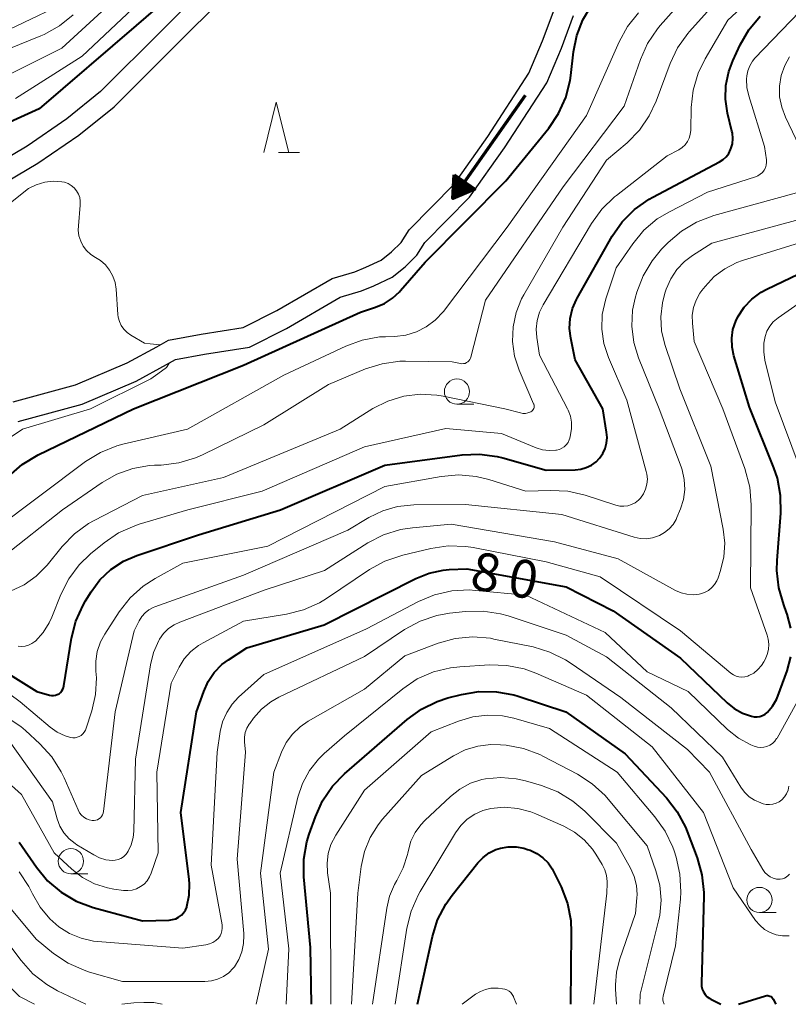
# Model space of a CAD drawing. Units: metres. Extents: x -70000 to -68000, y 31500 to 33000.
# Drawn here: x -68535 to -68459, y 31500 to 31598 of the extents above; entities that cross this region are included whole.
import ezdxf

# ---------------------------------------------------------------- set-up
doc = ezdxf.new("R2010")
doc.units = ezdxf.units.M
for name, color, linetype, lineweight in [('210100_道路縁(街区線)', 7, 'Continuous', 30), ('510100_河川', 7, 'Continuous', 30), ('524100_流水方向', 7, 'Continuous', 70), ('633100_広葉樹林', 7, 'Continuous', 13), ('633200_針葉樹林', 7, 'Continuous', 13), ('710100_等高線(計曲線)', 7, 'Continuous', 40), ('710200_等高線(主曲線)', 7, 'Continuous', 13)]:
    doc.layers.add(name, color=color, linetype=linetype, lineweight=lineweight)
doc.styles.add('Style-WORKING', font='MS Gothic.ttf')

msp = doc.modelspace()

# ---------------------------------------------------------------- linework, layer by layer
at = {"layer": '210100_道路縁(街区線)', "linetype": 'Continuous', "lineweight": 30, "flags": 128}
for points in [[(-68417.86, 31706.11), (-68422.95, 31698.29), (-68430.88, 31685.1), (-68433.06, 31682.36), (-68435.23, 31679.74), (-68438.03, 31677), (-68453.96, 31664.91), (-68464.32, 31657.42), (-68467.82, 31654.38), (-68470.55, 31651.22), (-68483.81, 31634.88), (-68498.76, 31618.7), (-68520.99, 31596.59), (-68527.18, 31590.45), (-68530.53, 31587.74), (-68534.46, 31585.04), (-68538.66, 31582.58), (-68543.04, 31580.07), (-68550.66, 31576.52), (-68569.2, 31569.47), (-68581.12, 31566.06), (-68593.35, 31562.65), (-68606.78, 31559.34), (-68622.66, 31556.13)], [(-68622.62, 31554.1), (-68606.34, 31557.39), (-68592.84, 31560.71), (-68580.57, 31564.14), (-68568.57, 31567.57), (-68549.88, 31574.68), (-68542.12, 31578.3), (-68537.66, 31580.85), (-68533.39, 31583.35), (-68529.33, 31586.14), (-68525.84, 31588.95), (-68519.58, 31595.17), (-68497.32, 31617.32), (-68482.3, 31633.57), (-68469.01, 31649.94), (-68466.4, 31652.96), (-68463.08, 31655.86), (-68452.77, 31663.3), (-68436.73, 31675.48), (-68433.76, 31678.38), (-68431.51, 31681.09), (-68429.23, 31683.96), (-68421.25, 31697.22), (-68416.16, 31705.05)]]:
    msp.add_lwpolyline(points, dxfattribs=at)
at = {"layer": '510100_河川', "linetype": 'Continuous', "lineweight": 30, "flags": 128}
for points in [[(-68535.85, 31559.7), (-68529.65, 31561.38), (-68524.52, 31563.56), (-68521.6, 31565.17), (-68520.44, 31565.82), (-68517.19, 31566.41), (-68513.04, 31567.06), (-68509.69, 31568.74), (-68504.22, 31571.94), (-68501.97, 31572.6), (-68500.87, 31573.04), (-68499.34, 31573.76), (-68498.32, 31574.57), (-68497.38, 31575.51), (-68496.57, 31576.75), (-68492.13, 31581.27), (-68488.78, 31586.01), (-68484.7, 31592.27), (-68483.35, 31595.48), (-68482.11, 31598.83)], [(-68535.34, 31557.77), (-68529, 31559.48), (-68523.64, 31561.76), (-68520.63, 31563.42), (-68519.75, 31563.91), (-68516.86, 31564.43), (-68512.42, 31565.13), (-68508.74, 31566.98), (-68503.43, 31570.09), (-68501.31, 31570.71), (-68500.07, 31571.2), (-68498.28, 31572.05), (-68496.99, 31573.07), (-68495.81, 31574.25), (-68495.01, 31575.49), (-68490.59, 31579.98), (-68487.12, 31584.88), (-68482.92, 31591.33), (-68481.49, 31594.74), (-68480.29, 31598)]]:
    msp.add_lwpolyline(points, dxfattribs=at)
at = {"layer": '524100_流水方向', "linetype": 'Continuous', "lineweight": 70}
msp.add_line((-68485.073, 31590.077), (-68492.256, 31579.847), dxfattribs=at)
at = {"layer": '524100_流水方向', "linetype": 'Continuous', "lineweight": 70, "flags": 128}
for points in [[(-68492.13, 31582.202), (-68490.083, 31580.765), (-68492.256, 31579.847), (-68492.13, 31582.202)], [(-68492.04, 31582.016), (-68490.288, 31580.787), (-68492.147, 31580.001), (-68492.04, 31582.016)], [(-68491.949, 31581.83), (-68490.494, 31580.809), (-68492.039, 31580.155), (-68491.949, 31581.83)], [(-68491.86, 31581.645), (-68490.699, 31580.83), (-68491.931, 31580.31), (-68491.86, 31581.645)], [(-68491.769, 31581.459), (-68490.905, 31580.852), (-68491.822, 31580.464), (-68491.769, 31581.459)], [(-68491.679, 31581.274), (-68491.109, 31580.874), (-68491.714, 31580.618), (-68491.679, 31581.274)], [(-68491.588, 31581.089), (-68491.315, 31580.896), (-68491.605, 31580.772), (-68491.588, 31581.089)]]:
    msp.add_lwpolyline(points, dxfattribs=at)
at = {"layer": '633100_広葉樹林', "linetype": 'Continuous', "lineweight": 13}
for p, q in [((-68491.84, 31559.47), (-68490.173, 31559.47)), ((-68530.11, 31512.93), (-68528.443, 31512.93)), ((-68461.85, 31509.09), (-68460.183, 31509.09))]:
    msp.add_line(p, q, dxfattribs=at)
for centre in [(-68491.84, 31560.72), (-68530.11, 31514.18), (-68461.85, 31510.34)]:
    msp.add_circle(centre, 1.25, dxfattribs=at)
at = {"layer": '633200_針葉樹林', "linetype": 'Continuous', "lineweight": 13}
msp.add_line((-68509.542, 31584.4), (-68507.458, 31584.4), dxfattribs=at)
at = {"layer": '633200_針葉樹林', "linetype": 'Continuous', "lineweight": 13, "flags": 128}
msp.add_lwpolyline([(-68511, 31584.4), (-68509.75, 31589.4), (-68508.5, 31584.4)], dxfattribs=at)
at = {"layer": '710100_等高線(計曲線)', "linetype": 'Continuous', "lineweight": 40, "flags": 128}
for points, elevation in [([(-68491.73, 31626.31), (-68492.56, 31626.02), (-68494.31, 31624.57), (-68497.34, 31621.49), (-68502.02, 31616.82), (-68505.44, 31613.54), (-68510.3, 31608.82), (-68515, 31604.5), (-68523.64, 31597), (-68533.25, 31588.75), (-68541, 31585.23)], 60), ([(-68481.76, 31588.28), (-68481.05, 31589.87), (-68480.62, 31591.56), (-68480.56, 31592.05), (-68480.3, 31594.39), (-68479.97, 31596.01), (-68479.37, 31597.55), (-68478.52, 31598.95), (-68478.42, 31599.09), (-68478.01, 31599.62), (-68477.39, 31600.3), (-68476.65, 31600.87), (-68475.83, 31601.3), (-68474.91, 31601.59), (-68473.28, 31602.1), (-68471.77, 31602.88), (-68471.39, 31603.13), (-68469.14, 31604.7), (-68467.81, 31605.82), (-68466.8, 31606.91), (-68465.29, 31608.55), (-68465.17, 31609.23)], 60), ([(-68478.51, 31553.44), (-68478.05, 31553.77), (-68477.7, 31554.12), (-68477.38, 31554.58), (-68477.15, 31555.08), (-68477, 31555.61), (-68476.95, 31556.16), (-68477, 31556.7), (-68477.38, 31559), (-68480.12, 31563.88), (-68480.56, 31566), (-68480.68, 31566.98), (-68480.62, 31567.97), (-68480.39, 31568.94), (-68480, 31569.85), (-68479.93, 31569.98), (-68476.44, 31576.11), (-68475.45, 31577.54), (-68474.23, 31578.78), (-68472.8, 31579.79), (-68472.42, 31580), (-68465.81, 31583.49), (-68465.46, 31583.72), (-68465.15, 31584), (-68464.9, 31584.33), (-68464.71, 31584.7), (-68464.68, 31584.78), (-68464.54, 31585.28), (-68464.5, 31585.81), (-68464.54, 31586.33), (-68464.58, 31586.52), (-68465.01, 31588.32), (-68465.21, 31589.69), (-68465.18, 31591.07), (-68464.9, 31592.43), (-68464.49, 31593.5), (-68463.77, 31595.07), (-68462.9, 31596.58), (-68461.79, 31597.92)], 70), ([(-68536.25, 31552.35), (-68534.94, 31553.5), (-68533.37, 31554.44), (-68523.92, 31559), (-68513, 31563.35), (-68501.4, 31568.6), (-68499.92, 31569.08), (-68499.04, 31569.45), (-68498.23, 31569.97), (-68497.53, 31570.62), (-68497.44, 31570.73), (-68495, 31573.56), (-68487, 31581.61), (-68482.74, 31586.83), (-68481.76, 31588.28)], 60), ([(-68458.73, 31537.27), (-68459.09, 31538.65), (-68459.16, 31538.84), (-68459.45, 31539.6), (-68459.94, 31541.27), (-68460.13, 31543), (-68460.1, 31543.99), (-68459.74, 31548.67), (-68459.76, 31550.41), (-68460.08, 31552.13), (-68460.43, 31553.17), (-68462.84, 31559.16), (-68464.39, 31564.28), (-68464.57, 31565.13), (-68464.6, 31566.01), (-68464.48, 31566.87), (-68464.2, 31567.7), (-68464, 31568.13), (-68463.38, 31569.07), (-68462.6, 31569.89), (-68461.69, 31570.56), (-68461.11, 31570.88), (-68452.51, 31575)], 80), ([(-68538.8, 31534.29), (-68533.49, 31531), (-68532.24, 31530.64), (-68532.05, 31530.6), (-68531.85, 31530.59), (-68531.65, 31530.62), (-68531.46, 31530.69), (-68531.29, 31530.78), (-68531.13, 31530.91), (-68531, 31531.06), (-68530.9, 31531.23), (-68530.83, 31531.41), (-68530.8, 31531.55), (-68530.04, 31536.29), (-68529.62, 31537.98), (-68528.91, 31539.57), (-68528.67, 31539.98), (-68528.11, 31540.89), (-68527.23, 31542.08), (-68526.15, 31543.09), (-68524.91, 31543.91), (-68523.58, 31544.48), (-68517.47, 31546.53), (-68509.35, 31549), (-68499, 31553.44), (-68491.34, 31554.45), (-68489.6, 31554.52), (-68487.87, 31554.29), (-68487.29, 31554.15), (-68483, 31552.92), (-68480.13, 31552.97), (-68479.56, 31553.03), (-68479.02, 31553.19), (-68478.51, 31553.44)], 70), ([(-68515.9, 31532.88), (-68515.14, 31533.66), (-68514.48, 31534.15), (-68512.67, 31535.33), (-68505, 31537.62), (-68495.93, 31542.21), (-68494.61, 31542.74), (-68493.21, 31543.03), (-68492.6, 31543.08), (-68490.85, 31543.15), (-68481, 31541.38), (-68476.37, 31539), (-68469.69, 31534.31), (-68465.07, 31529.88), (-68464.36, 31529.3), (-68463.55, 31528.86), (-68462.94, 31528.64), (-68462.65, 31528.55), (-68462.37, 31528.49), (-68462.09, 31528.49), (-68461.81, 31528.53), (-68461.55, 31528.62), (-68461.3, 31528.75), (-68461.08, 31528.92), (-68461.04, 31528.96), (-68460.55, 31529.54), (-68460.17, 31530.2), (-68460.03, 31530.54), (-68459.11, 31533.06), (-68458.73, 31534.43)], 80), ([(-68535.24, 31516.07), (-68533.53, 31513.58), (-68532.42, 31512.24), (-68531.09, 31511.11), (-68529.59, 31510.22), (-68527.9, 31509.6), (-68523, 31508.28), (-68520.36, 31508.35), (-68520.04, 31508.39), (-68519.72, 31508.48), (-68519.43, 31508.63), (-68519.16, 31508.82), (-68518.94, 31509.06), (-68518.75, 31509.34), (-68518.62, 31509.64), (-68518.61, 31509.69), (-68518.38, 31510.8), (-68518.34, 31511.93), (-68518.38, 31512.36), (-68519.2, 31519), (-68517.65, 31529), (-68516.95, 31531), (-68516.51, 31531.99), (-68515.9, 31532.88)], 80), ([(-68506.26, 31500), (-68506.36, 31505.64), (-68507.01, 31512.62), (-68507.01, 31514.37), (-68506.72, 31516.09), (-68506.49, 31516.85), (-68505.88, 31518.59), (-68505.16, 31520.18), (-68504.18, 31521.62), (-68502.99, 31522.85), (-68496.77, 31528.24), (-68495.36, 31529.26), (-68493.79, 31530.02), (-68492.73, 31530.36), (-68491.38, 31530.71), (-68489.66, 31531), (-68487.92, 31530.98), (-68486.21, 31530.67), (-68485.78, 31530.54), (-68481.04, 31529), (-68475.18, 31524.82), (-68471.08, 31520.45), (-68470, 31519.08), (-68469.18, 31517.55), (-68469.01, 31517.14), (-68468.02, 31514.5), (-68467.55, 31512.82), (-68467.38, 31511.09), (-68467.38, 31510.71), (-68467.61, 31502.1), (-68467.59, 31501.8), (-68467.52, 31501.5), (-68467.4, 31501.22), (-68467.23, 31500.97), (-68467.02, 31500.75), (-68466.78, 31500.57), (-68466.66, 31500.5), (-68465.68, 31500)], 90), ([(-68495.74, 31500), (-68494.28, 31506.72), (-68493.76, 31508.38), (-68492.96, 31509.93), (-68492.31, 31510.83), (-68489.76, 31514.02), (-68489.25, 31514.56), (-68488.65, 31515), (-68487.98, 31515.33), (-68487.52, 31515.48), (-68486.75, 31515.61), (-68485.98, 31515.61), (-68485.21, 31515.47), (-68484.84, 31515.35), (-68484.58, 31515.26), (-68483.92, 31514.95), (-68483.33, 31514.53), (-68482.81, 31514.01), (-68482.4, 31513.41), (-68482.26, 31513.16), (-68481.52, 31511.63), (-68480.89, 31510), (-68480.56, 31508.29), (-68480.51, 31507.16), (-68480.58, 31500)], 100), ([(-68463.92, 31500), (-68461.24, 31500.84), (-68461.13, 31500.86), (-68461.02, 31500.86), (-68460.91, 31500.85), (-68460.81, 31500.82), (-68460.71, 31500.76), (-68460.62, 31500.7), (-68460.55, 31500.62), (-68460.49, 31500.52), (-68460.48, 31500.5), (-68460.24, 31500)], 90)]:
    msp.add_lwpolyline(points, dxfattribs=dict(at, elevation=elevation))
at = {"layer": '710200_等高線(主曲線)', "linetype": 'Continuous', "lineweight": 13, "flags": 128}
for points, elevation in [([(-68533.63, 31536), (-68532.87, 31536.84), (-68532.27, 31537.79), (-68532, 31538.37), (-68531.12, 31540.6), (-68530.33, 31542.15), (-68529.29, 31543.55), (-68528.16, 31544.64), (-68526.82, 31545.73), (-68525.38, 31546.71), (-68523.79, 31547.43), (-68523.34, 31547.57), (-68518.53, 31549), (-68511.15, 31550.85), (-68501, 31555.23), (-68492.95, 31557.05), (-68487.43, 31556.57), (-68483.98, 31555.16), (-68483.35, 31554.96), (-68482.69, 31554.88), (-68482.04, 31554.91), (-68481.96, 31554.92), (-68481.68, 31554.99), (-68481.43, 31555.1), (-68481.2, 31555.26), (-68481, 31555.45), (-68480.83, 31555.68), (-68480.71, 31555.93), (-68480.65, 31556.11), (-68480.57, 31556.43), (-68480.47, 31557.05), (-68480.47, 31557.68), (-68480.59, 31558.3), (-68480.81, 31558.89), (-68480.87, 31559), (-68483.67, 31564.33), (-68483.93, 31566.07), (-68483.99, 31566.92), (-68483.89, 31567.77), (-68483.65, 31568.59), (-68483.3, 31569.31), (-68478.5, 31577.38), (-68477.48, 31578.79), (-68476.23, 31580.01), (-68476.04, 31580.16), (-68471, 31584.07), (-68469.84, 31584.69), (-68469.52, 31584.91), (-68469.23, 31585.18), (-68469, 31585.49), (-68468.82, 31585.84), (-68468.71, 31586.21), (-68468.66, 31586.62), (-68468.61, 31588.86), (-68468.42, 31590.59), (-68467.93, 31592.26), (-68467.25, 31593.68), (-68465, 31597.53), (-68454.75, 31607)], 68), ([(-68519.86, 31605), (-68531, 31594.75), (-68537.46, 31591.55)], 64), ([(-68517.3, 31605), (-68529, 31593.96), (-68535.59, 31589.78)], 62), ([(-68493.2, 31560.28), (-68487.08, 31559), (-68485.54, 31558.6), (-68485.3, 31558.56), (-68485.06, 31558.56), (-68484.82, 31558.6), (-68484.6, 31558.68), (-68484.51, 31558.73), (-68484.42, 31558.79), (-68484.34, 31558.86), (-68484.28, 31558.95), (-68484.23, 31559.05), (-68484.2, 31559.15), (-68484.19, 31559.26), (-68484.2, 31559.37), (-68484.23, 31559.47), (-68484.24, 31559.51), (-68485.67, 31562.84), (-68486.12, 31564.23), (-68486.33, 31565.67), (-68486.28, 31567.13), (-68485.98, 31568.55), (-68485.44, 31569.9), (-68485.22, 31570.31), (-68481.36, 31577), (-68477, 31583.64), (-68474.97, 31585.37), (-68473.75, 31586.62), (-68472.77, 31588.06), (-68472.1, 31589.5), (-68470.71, 31593.22), (-68469.97, 31594.8), (-68468.96, 31596.22), (-68468.79, 31596.41), (-68462.09, 31603.91)], 66), ([(-68492.33, 31563.67), (-68491.5, 31563.5), (-68491.35, 31563.48), (-68491.19, 31563.49), (-68491.04, 31563.52), (-68490.9, 31563.59), (-68490.77, 31563.67), (-68490.66, 31563.77), (-68490.57, 31563.9), (-68490.5, 31564.04), (-68490.46, 31564.14), (-68489, 31569.77), (-68481.3, 31581), (-68475.25, 31589), (-68473.65, 31593.64), (-68472.94, 31595.23), (-68471.96, 31596.68), (-68471.68, 31597.01), (-68467, 31602.3)], 64), ([(-68531.18, 31599), (-68538.43, 31595.57)], 68), ([(-68480.84, 31550.85), (-68479.13, 31550.46), (-68476.09, 31549.47), (-68475.71, 31549.38), (-68475.31, 31549.36), (-68474.91, 31549.41), (-68474.53, 31549.53), (-68474.18, 31549.71), (-68473.86, 31549.95), (-68473.65, 31550.17), (-68473.36, 31550.58), (-68473.14, 31551.04), (-68473.01, 31551.53), (-68472.96, 31552.04), (-68473.01, 31552.54), (-68473.07, 31552.81), (-68475, 31559.87), (-68476.81, 31564.1), (-68477.27, 31565.48), (-68477.47, 31566.91), (-68477.43, 31568.37), (-68477.13, 31569.79), (-68477.06, 31570), (-68476.07, 31573), (-68474.42, 31575.37), (-68473.31, 31576.71), (-68471.98, 31577.83), (-68470.78, 31578.55), (-68467, 31580.49), (-68462.25, 31582.01), (-68462, 31582.11), (-68461.77, 31582.26), (-68461.56, 31582.44), (-68461.4, 31582.66), (-68461.27, 31582.9), (-68461.19, 31583.16), (-68461.16, 31583.44), (-68461.17, 31583.7), (-68461.34, 31585), (-68462.92, 31590.03), (-68463.1, 31590.85), (-68463.14, 31591.68), (-68463.11, 31592.01), (-68463.01, 31592.52), (-68462.82, 31593.01), (-68462.54, 31593.46), (-68462.3, 31593.75), (-68457, 31599.28)], 72), ([(-68529.89, 31598.07), (-68531.24, 31596.97), (-68532.77, 31596.12), (-68533.1, 31595.98), (-68539.46, 31593.4)], 66), ([(-68537.76, 31547), (-68528.67, 31553.78), (-68527.19, 31554.7), (-68525.57, 31555.34), (-68524.97, 31555.5), (-68518.55, 31557), (-68509, 31562.36), (-68502.86, 31565.23), (-68501.23, 31565.82), (-68499.51, 31566.13), (-68498.94, 31566.16), (-68498, 31566.19), (-68496.91, 31566.32), (-68495.86, 31566.64), (-68494.88, 31567.13), (-68494, 31567.79), (-68493.18, 31568.67), (-68486.85, 31577), (-68479, 31588.08), (-68475.77, 31595.37), (-68474.93, 31596.9), (-68473.84, 31598.25)], 62), ([(-68457.54, 31584.33), (-68459.27, 31587.9), (-68459.65, 31588.89), (-68459.85, 31589.93), (-68459.87, 31590.98), (-68459.7, 31592.03), (-68459.35, 31593.03), (-68458.89, 31593.88)], 74), ([(-68525.31, 31567.67), (-68525.42, 31568.11), (-68525.45, 31568.37), (-68525.62, 31570.86), (-68525.73, 31571.52), (-68525.94, 31572.16), (-68526.27, 31572.74), (-68526.69, 31573.27), (-68527.19, 31573.71), (-68527.66, 31574), (-68528.14, 31574.3), (-68528.55, 31574.69), (-68528.89, 31575.13), (-68529.14, 31575.63), (-68529.31, 31576.17), (-68529.38, 31576.72), (-68529.37, 31577.14), (-68529.18, 31579.21), (-68529.18, 31579.58), (-68529.24, 31579.95), (-68529.37, 31580.3), (-68529.56, 31580.62), (-68529.8, 31580.91), (-68530.08, 31581.15), (-68530.4, 31581.34), (-68530.75, 31581.47), (-68531, 31581.52), (-68531.86, 31581.57), (-68532.71, 31581.47), (-68533.54, 31581.22), (-68534.31, 31580.84), (-68534.63, 31580.62), (-68538.88, 31577.21)], 58), ([(-68521.95, 31539.31), (-68521.78, 31539.38), (-68513, 31542.53), (-68502.65, 31547), (-68500.59, 31548.24), (-68499.2, 31548.91), (-68497.73, 31549.33), (-68496.12, 31549.5), (-68491, 31549.54), (-68481.45, 31548.55), (-68474.28, 31546.3), (-68473.68, 31546.17), (-68473.06, 31546.14), (-68472.45, 31546.23), (-68471.86, 31546.41), (-68471.77, 31546.45), (-68471.26, 31546.74), (-68470.8, 31547.11), (-68470.42, 31547.55), (-68470.12, 31548.05), (-68470.03, 31548.25), (-68469.69, 31549.09), (-68469.39, 31550.03), (-68469.26, 31551.02), (-68469.31, 31552.01), (-68469.53, 31552.98), (-68469.63, 31553.28), (-68471.81, 31559), (-68473.85, 31564.08), (-68474.32, 31565.6), (-68474.51, 31567.19), (-68474.43, 31568.79), (-68474.17, 31569.99), (-68474.01, 31570.56), (-68473.39, 31572.19), (-68472.5, 31573.69), (-68471.55, 31574.82), (-68470.89, 31575.5), (-68469.57, 31576.63), (-68468.08, 31577.52), (-68466.38, 31578.16), (-68458.19, 31580.41)], 74), ([(-68524.51, 31515.06), (-68524.49, 31515.09), (-68524.45, 31515.16), (-68524.14, 31515.82), (-68523.95, 31516.52), (-68523.88, 31517.17), (-68523.72, 31524.28), (-68522.23, 31533.64), (-68521.93, 31534.87), (-68521.41, 31536.04), (-68521.32, 31536.19), (-68520.92, 31536.75), (-68520.43, 31537.23), (-68519.87, 31537.62), (-68519.33, 31537.87), (-68510.96, 31541.04), (-68504.96, 31543), (-68500.66, 31545.72), (-68499.11, 31546.52), (-68497.45, 31547.04), (-68496.26, 31547.23), (-68492.41, 31547.59), (-68482.16, 31545.84), (-68475.86, 31544.14), (-68470.18, 31541.01), (-68469.63, 31540.77), (-68469.04, 31540.63), (-68468.44, 31540.59), (-68467.84, 31540.65), (-68467.69, 31540.68), (-68467.29, 31540.82), (-68466.91, 31541.02), (-68466.58, 31541.29), (-68466.3, 31541.61), (-68466.08, 31541.98), (-68465.95, 31542.27), (-68465.71, 31543), (-68465.38, 31544.34), (-68465.29, 31545.71), (-68465.44, 31547.07), (-68466.67, 31553.33), (-68469.73, 31561), (-68471.22, 31565.39), (-68471.55, 31566.74), (-68471.64, 31568.12), (-68471.48, 31569.5), (-68471.23, 31570.46), (-68471.09, 31570.86), (-68470.65, 31571.88), (-68470.04, 31572.81), (-68469.27, 31573.61), (-68468.48, 31574.21), (-68466.57, 31575.43), (-68456.68, 31578.09)], 76), ([(-68518.22, 31534.96), (-68517.46, 31535.56), (-68517.01, 31535.83), (-68513, 31537.96), (-68508.75, 31538.65), (-68507.06, 31539.08), (-68505.47, 31539.79), (-68504.76, 31540.23), (-68500.52, 31543.08), (-68498.99, 31543.93), (-68497.22, 31544.52), (-68494.42, 31545.18), (-68492.7, 31545.43), (-68490.95, 31545.37), (-68490.22, 31545.26), (-68483, 31543.85), (-68477.63, 31542.37), (-68469.67, 31537), (-68464.68, 31532.81), (-68464.44, 31532.65), (-68464.17, 31532.52), (-68463.89, 31532.44), (-68463.59, 31532.42), (-68463.3, 31532.44), (-68463.01, 31532.52), (-68462.9, 31532.57), (-68462.42, 31532.83), (-68462, 31533.18), (-68461.64, 31533.59), (-68461.42, 31533.93), (-68461.3, 31534.17), (-68461.09, 31534.65), (-68460.97, 31535.16), (-68460.93, 31535.68), (-68460.99, 31536.2), (-68461.1, 31536.59), (-68462.74, 31541.26), (-68462.66, 31549.51), (-68462.8, 31551.24), (-68463.29, 31553.09), (-68465.49, 31559), (-68468.31, 31565.69), (-68468.5, 31567.5), (-68468.52, 31568.28), (-68468.39, 31569.05), (-68468.14, 31569.79), (-68467.76, 31570.47), (-68467.56, 31570.74), (-68467.24, 31571.15), (-68466.34, 31572.11), (-68465.28, 31572.9), (-68464.1, 31573.5), (-68463.54, 31573.7), (-68455, 31576.35)], 78), ([(-68457.82, 31553.06), (-68460.31, 31559.69), (-68461.31, 31563.83), (-68461.43, 31564.67), (-68461.41, 31565.53), (-68461.29, 31566.17), (-68461.11, 31566.71), (-68460.83, 31567.2), (-68460.48, 31567.64), (-68460.01, 31568.04), (-68454.95, 31571.58)], 82), ([(-68521.28, 31565.35), (-68522.26, 31565.45), (-68522.82, 31565.51), (-68524.18, 31566.31), (-68524.55, 31566.57), (-68524.86, 31566.89), (-68525.12, 31567.26), (-68525.31, 31567.67)], 58), ([(-68541.17, 31552.83), (-68534.9, 31557), (-68528.16, 31559), (-68522.18, 31561.98), (-68521.48, 31562.48), (-68520.64, 31563.11), (-68520.35, 31563.58)], 58), ([(-68536.8, 31544.38), (-68530.94, 31549), (-68527.01, 31551.71), (-68525.55, 31552.54), (-68523.97, 31553.11), (-68522.31, 31553.39), (-68521.84, 31553.42), (-68521.15, 31553.44), (-68519.42, 31553.65), (-68517.75, 31554.15), (-68517.07, 31554.45), (-68511, 31557.42), (-68504.58, 31561.42), (-68500.9, 31562.96), (-68499.24, 31563.48), (-68497.52, 31563.72), (-68496.93, 31563.73), (-68492.33, 31563.67)], 64), ([(-68536.1, 31540.93), (-68534.76, 31541.57), (-68533.55, 31542.43), (-68532.48, 31543.53), (-68530.99, 31545.37), (-68529.77, 31546.62), (-68528.36, 31547.65), (-68527.79, 31547.96), (-68523, 31550.43), (-68515, 31552.21), (-68503.43, 31557), (-68500.19, 31559.03), (-68498.71, 31559.78), (-68497.12, 31560.27), (-68495.48, 31560.47), (-68493.82, 31560.38), (-68493.2, 31560.28)], 66), ([(-68536.17, 31530.73), (-68535.14, 31529.97), (-68532.18, 31527.48), (-68531.46, 31526.97), (-68530.67, 31526.6), (-68530.14, 31526.44), (-68529.92, 31526.41), (-68529.7, 31526.41), (-68529.49, 31526.46), (-68529.28, 31526.54), (-68529.09, 31526.65), (-68528.93, 31526.8), (-68528.79, 31526.97), (-68528.68, 31527.16), (-68528.64, 31527.28), (-68528.05, 31529.09), (-68527.68, 31530.7), (-68527.59, 31532.36), (-68527.64, 31533), (-68527.65, 31533.99), (-68527.5, 31534.97), (-68527.17, 31535.91), (-68526.75, 31536.69), (-68525.32, 31538.9), (-68524.24, 31540.27), (-68522.95, 31541.44), (-68521.76, 31542.21), (-68519, 31543.73), (-68510.6, 31545.4), (-68499, 31551.33), (-68493.4, 31552.31), (-68491.67, 31552.46), (-68489.93, 31552.31), (-68488.67, 31552), (-68485, 31550.84), (-68482.58, 31550.93), (-68480.84, 31550.85)], 72), ([(-68511, 31532.7), (-68500.8, 31537.2), (-68495.66, 31539.91), (-68494.06, 31540.59), (-68492.36, 31540.98), (-68490.62, 31541.06), (-68490, 31541.02), (-68485, 31540.53), (-68477.16, 31536.84), (-68473, 31532.95), (-68468.93, 31531), (-68465.01, 31527.24), (-68463.93, 31526.38), (-68462.71, 31525.71), (-68462.37, 31525.57), (-68462.06, 31525.48), (-68461.75, 31525.45), (-68461.43, 31525.47), (-68461.12, 31525.55), (-68460.83, 31525.68), (-68460.56, 31525.86), (-68460.34, 31526.08), (-68460.15, 31526.34), (-68460.11, 31526.39), (-68457.43, 31531.24)], 82), ([(-68536.53, 31528.5), (-68535.08, 31527.52), (-68534.63, 31527.13), (-68533.18, 31525.8), (-68532.01, 31524.51), (-68531.07, 31523.04), (-68530.79, 31522.44), (-68529.4, 31519.26), (-68529.26, 31518.99), (-68529.07, 31518.75), (-68528.84, 31518.55), (-68528.58, 31518.39), (-68528.29, 31518.28), (-68528, 31518.22), (-68527.82, 31518.21), (-68527.65, 31518.24), (-68527.48, 31518.29), (-68527.33, 31518.38), (-68527.19, 31518.49), (-68527.07, 31518.62), (-68526.98, 31518.77), (-68526.92, 31518.93), (-68526.88, 31519.1), (-68525.71, 31529), (-68523.84, 31537), (-68523.34, 31538), (-68523.08, 31538.42), (-68522.76, 31538.78), (-68522.38, 31539.08), (-68521.95, 31539.31)], 74), ([(-68538.02, 31511.76), (-68533.55, 31506.45), (-68531.83, 31505.05), (-68530.39, 31504.08), (-68528.79, 31503.37), (-68528.27, 31503.2), (-68525, 31502.27), (-68516.82, 31502.27), (-68516.19, 31502.33), (-68515.57, 31502.5), (-68515, 31502.77), (-68514.47, 31503.13), (-68514.02, 31503.58), (-68513.9, 31503.73), (-68513.47, 31504.44), (-68513.16, 31505.21), (-68512.99, 31506.02), (-68512.96, 31506.84), (-68512.97, 31507.01), (-68513.62, 31514.38), (-68512.81, 31525), (-68512.9, 31526.01), (-68512.91, 31526.48), (-68512.83, 31526.93), (-68512.67, 31527.36), (-68512.45, 31527.76), (-68512.39, 31527.84), (-68512, 31528.37), (-68511.21, 31529.25), (-68510.29, 31529.98), (-68509.49, 31530.43), (-68501, 31534.48), (-68497.03, 31537.13), (-68495.5, 31537.97), (-68493.85, 31538.53), (-68492.58, 31538.75), (-68490.99, 31538.93), (-68489.25, 31538.97), (-68487.53, 31538.7), (-68486.77, 31538.49), (-68481, 31536.59), (-68477, 31534.44)], 84), ([(-68511.76, 31500), (-68510.54, 31505.46), (-68511.32, 31513), (-68510, 31523), (-68509.23, 31525), (-68508.77, 31525.94), (-68508.15, 31526.78), (-68507.39, 31527.51), (-68506.59, 31528.06), (-68501, 31531.22), (-68497, 31534.54), (-68493.69, 31535.78), (-68492.01, 31536.24), (-68490.27, 31536.41), (-68488.53, 31536.27), (-68488.19, 31536.2), (-68484.3, 31535.41), (-68482.62, 31534.91), (-68481.07, 31534.13), (-68480.62, 31533.85), (-68475.61, 31530.39), (-68469, 31525.25), (-68466.79, 31523), (-68462.67, 31515.33), (-68461.51, 31513.35), (-68461.31, 31513.07), (-68461.07, 31512.83), (-68460.79, 31512.64), (-68460.49, 31512.5), (-68460.16, 31512.41), (-68460, 31512.39), (-68459.79, 31512.39), (-68459.57, 31512.43), (-68459.37, 31512.5), (-68459.19, 31512.61), (-68459.02, 31512.75), (-68458.89, 31512.91)], 86), ([(-68535.34, 31535.49), (-68534.99, 31535.47), (-68534.64, 31535.5), (-68534.3, 31535.59), (-68533.98, 31535.74), (-68533.69, 31535.95), (-68533.63, 31536)], 68), ([(-68537, 31522.57), (-68535, 31520.78), (-68531.77, 31515), (-68530.01, 31513.38), (-68528.95, 31512.56), (-68527.76, 31511.94), (-68526.49, 31511.54), (-68525.87, 31511.42), (-68524.91, 31511.29), (-68524.47, 31511.27), (-68524.03, 31511.32), (-68523.6, 31511.45), (-68523.21, 31511.66), (-68522.85, 31511.92), (-68522.55, 31512.25), (-68522.31, 31512.62), (-68522.15, 31513), (-68521.47, 31515), (-68521.61, 31523), (-68520.17, 31531.83), (-68519.37, 31533.42), (-68518.87, 31534.24), (-68518.22, 31534.96)], 78), ([(-68477, 31534.44), (-68470.62, 31529.38), (-68465.51, 31524.49), (-68463.7, 31521.52), (-68463.32, 31521.01), (-68462.86, 31520.57), (-68462.33, 31520.22), (-68461.73, 31519.96), (-68461.5, 31519.88), (-68461.18, 31519.81), (-68460.85, 31519.79), (-68460.52, 31519.83), (-68460.21, 31519.92), (-68459.91, 31520.07), (-68459.64, 31520.27), (-68459.38, 31520.55), (-68459.17, 31520.87), (-68459.01, 31521.23), (-68458.93, 31521.61)], 84), ([(-68508.77, 31500), (-68508.5, 31505.5), (-68509.38, 31513), (-68507.61, 31520.52), (-68507.16, 31521.89), (-68506.47, 31523.17), (-68505.58, 31524.3), (-68505, 31524.86), (-68503, 31526.61), (-68497.22, 31531.27), (-68495.77, 31532.24), (-68494.17, 31532.94), (-68492.48, 31533.36), (-68491.55, 31533.46), (-68488.62, 31533.64), (-68486.88, 31533.59), (-68485.17, 31533.24), (-68484.01, 31532.82), (-68479, 31530.63), (-68472.49, 31525.51), (-68467.39, 31519), (-68464.47, 31511.53), (-68462.24, 31508.32), (-68461.83, 31507.83), (-68461.34, 31507.42), (-68460.79, 31507.1), (-68460.19, 31506.88), (-68459.56, 31506.77), (-68458.92, 31506.77)], 88), ([(-68535.25, 31513.14), (-68534.29, 31511.68), (-68533.98, 31511.08), (-68533.92, 31510.95), (-68533.17, 31509.63), (-68532.2, 31508.47), (-68531.32, 31507.69), (-68530.25, 31507.02), (-68529.09, 31506.54), (-68527.86, 31506.27), (-68527.47, 31506.23), (-68519, 31505.58), (-68516.72, 31505.91), (-68516.37, 31505.99), (-68516.05, 31506.13), (-68515.75, 31506.32), (-68515.49, 31506.57), (-68515.33, 31506.79), (-68515.21, 31507.03), (-68515.14, 31507.28), (-68515.11, 31507.55), (-68515.12, 31507.81), (-68515.13, 31507.86), (-68516.21, 31513.79), (-68515.61, 31525), (-68515.3, 31527.03), (-68515.07, 31528), (-68514.67, 31528.93), (-68514.11, 31529.76), (-68513.49, 31530.43), (-68511, 31532.7)], 82), ([(-68504.34, 31500), (-68504.39, 31511), (-68504.67, 31513.02), (-68504.72, 31513.98), (-68504.61, 31514.93), (-68504.33, 31515.85), (-68503.86, 31516.76), (-68501, 31521.23), (-68494.4, 31527), (-68491.7, 31528.07), (-68490.27, 31528.5), (-68488.8, 31528.67), (-68487.32, 31528.59), (-68486.21, 31528.35), (-68482.66, 31527.34), (-68475.97, 31523), (-68472.21, 31518.57), (-68471.2, 31517.15), (-68470.45, 31515.57), (-68470.32, 31515.2), (-68470.12, 31514.58), (-68469.73, 31512.89), (-68469.64, 31511.15), (-68469.69, 31510.41), (-68470.19, 31505.81), (-68471.4, 31500.8), (-68471.43, 31500.62), (-68471.42, 31500.44), (-68471.39, 31500.27), (-68471.31, 31500)], 92), ([(-68536.24, 31526.12), (-68531.95, 31520.05), (-68531.48, 31518.38), (-68531.2, 31517.65), (-68530.8, 31516.99), (-68530.3, 31516.41), (-68529.7, 31515.92), (-68529.51, 31515.8), (-68527.85, 31514.8), (-68527.27, 31514.51), (-68526.64, 31514.32), (-68526, 31514.25), (-68525.71, 31514.27), (-68525.42, 31514.34), (-68525.15, 31514.45), (-68524.9, 31514.62), (-68524.69, 31514.82), (-68524.51, 31515.06)], 76), ([(-68502.28, 31500), (-68501.67, 31511), (-68501.34, 31513.67), (-68501.02, 31515.14), (-68500.45, 31516.53), (-68499.65, 31517.8), (-68499.21, 31518.34), (-68495.34, 31522.66), (-68492.2, 31524.62), (-68491.03, 31525.21), (-68489.77, 31525.59), (-68488.47, 31525.75), (-68487.52, 31525.72), (-68486.97, 31525.67), (-68485.25, 31525.35), (-68483.62, 31524.75), (-68483.25, 31524.56), (-68479.9, 31522.8), (-68478.43, 31521.86), (-68477.15, 31520.68), (-68476.85, 31520.33), (-68473, 31515.69), (-68472.11, 31513.24), (-68471.72, 31511.81), (-68471.59, 31510.33), (-68471.72, 31508.85), (-68471.85, 31508.26), (-68473.67, 31501), (-68473.71, 31500)], 94), ([(-68500.2, 31500), (-68498.8, 31509.52), (-68498.52, 31510.73), (-68498.02, 31511.87), (-68497.79, 31512.26), (-68497.16, 31513.51), (-68496.75, 31514.84), (-68496.72, 31514.99), (-68496.66, 31515.26), (-68496.4, 31516.18), (-68495.98, 31517.03), (-68495.43, 31517.8), (-68495.04, 31518.21), (-68492.48, 31520.6), (-68491.54, 31521.33), (-68490.49, 31521.9), (-68489.36, 31522.27), (-68489, 31522.34), (-68487.48, 31522.47), (-68485.97, 31522.34), (-68485.05, 31522.13), (-68483.47, 31521.67), (-68481.84, 31521.04), (-68480.35, 31520.13), (-68479.18, 31519.14), (-68476.02, 31515.98), (-68474.64, 31513.49), (-68474.27, 31512.66), (-68474.05, 31511.79), (-68473.99, 31510.89), (-68474.01, 31510.56), (-68474.13, 31509), (-68475.73, 31504.42), (-68476.04, 31503.2), (-68476.14, 31501.94), (-68476.12, 31501.5), (-68476.01, 31500)], 96), ([(-68497.97, 31500), (-68496.81, 31507.54), (-68496.39, 31509.24), (-68495.69, 31510.83), (-68495.49, 31511.18), (-68492, 31516.99), (-68491.47, 31517.72), (-68490.82, 31518.34), (-68490.08, 31518.85), (-68489.26, 31519.21), (-68488.48, 31519.41), (-68487.15, 31519.53), (-68485.81, 31519.42), (-68484.51, 31519.07), (-68484.03, 31518.88), (-68481.25, 31517.66), (-68480.18, 31517.07), (-68479.22, 31516.31), (-68478.42, 31515.39), (-68478.08, 31514.89), (-68477.45, 31513.86), (-68477.19, 31513.32), (-68477.02, 31512.75), (-68476.96, 31512.16), (-68476.96, 31512), (-68476.98, 31511)], 98), ([(-68476.98, 31511), (-68478.26, 31500)], 98), ([(-68538.57, 31509), (-68535.05, 31504.33), (-68533.88, 31503.03), (-68532.51, 31501.96), (-68531.43, 31501.35), (-68528.64, 31500)], 86), ([(-68566.74, 31500), (-68561.65, 31503.16), (-68560.1, 31503.95), (-68558.43, 31504.46), (-68556.97, 31504.65), (-68549, 31505.13), (-68545, 31505.8), (-68543.61, 31505.9), (-68542.23, 31505.77), (-68540.89, 31505.39), (-68539.63, 31504.79), (-68538.5, 31503.98), (-68538.11, 31503.62), (-68535.22, 31500.78), (-68533.73, 31500)], 88), ([(-68491.32, 31500), (-68490, 31500.99), (-68489.52, 31501.28), (-68489.01, 31501.48), (-68488.47, 31501.6), (-68487.91, 31501.61), (-68487.76, 31501.6), (-68487.32, 31501.55), (-68487.09, 31501.51), (-68486.88, 31501.43), (-68486.68, 31501.31), (-68486.51, 31501.16), (-68486.36, 31500.98), (-68486.25, 31500.78), (-68486.23, 31500.74), (-68485.94, 31500)], 102), ([(-68525.07, 31500), (-68523.86, 31500.13), (-68522.88, 31500.17), (-68521.89, 31500.17), (-68521.07, 31500)], 86)]:
    msp.add_lwpolyline(points, dxfattribs=dict(at, elevation=elevation))

# ---------------------------------------------------------------- texts
at = {"layer": '710100_等高線(計曲線)', "linetype": 'Continuous', "lineweight": 40, "style": 'Style-WORKING'}
for s, p in [('8', (-68490.67, 31541.22, -9.999)), ('0', (-68486.977, 31540.569, -9.999))]:
    msp.add_text(s, height=3.75, rotation=350, dxfattribs=at).set_placement(p)

doc.saveas('drawing.dxf')
